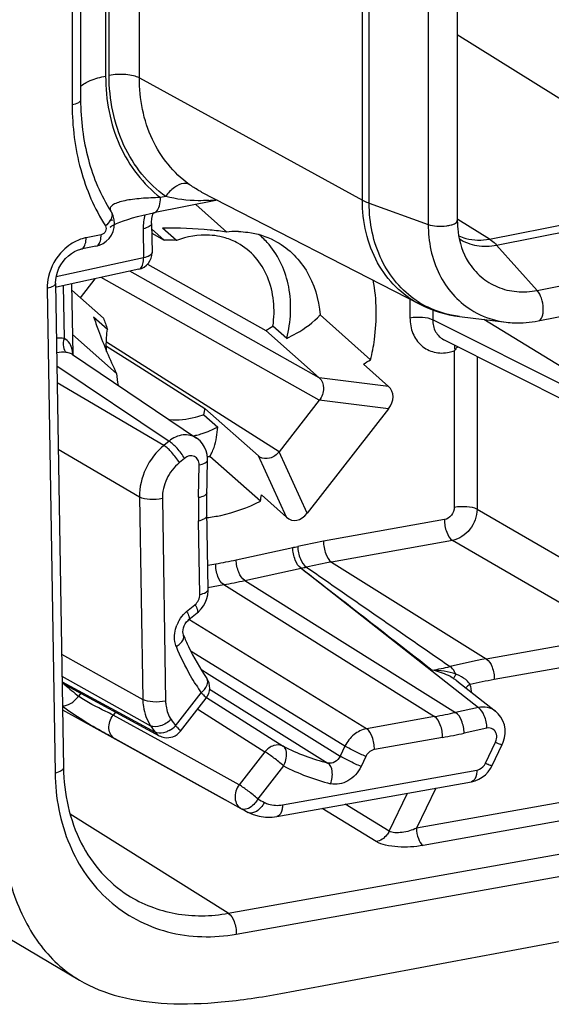
# Model space of a CAD drawing. Units: millimetres. Extents: x -3 to 844, y 0 to 594.
# Drawn here: x 197 to 202, y 108 to 119 of the extents above; entities that cross this region are included whole.
import ezdxf

# ---------------------------------------------------------------- set-up
doc = ezdxf.new("R2010")
doc.units = ezdxf.units.MM
doc.header["$LTSCALE"] = 46.255
doc.layers.get('0').update_dxf_attribs({"linetype": 'CONTINUOUS'})
for name, color, linetype in [('AUSFORMSCHRAEGEN', 7, 'CONTINUOUS'), ('FASEN', 7, 'CONTINUOUS'), ('RUNDUNGEN', 7, 'CONTINUOUS')]:
    doc.layers.add(name, color=color, linetype=linetype)

msp = doc.modelspace()

# ---------------------------------------------------------------- linework, layer by layer
at = {"color": 9, "linetype": 'CONTINUOUS'}
for p, q in [((201.1041, 166.9919), (201.1041, 116.6996)), ((202.268, 115.9949), (204.6582, 116.4669)), ((201.9367, 115.6558), (201.9369, 115.6558))]:
    msp.add_line(p, q, dxfattribs=at)
at = {"color": 7, "linetype": 'CONTINUOUS'}
for p, q in [((201.4147, 167.0343), (201.4147, 116.742)), ((180.5761, 118.5831), (197.3761, 108.6308)), ((202.2788, 115.6695), (204.6691, 116.1415)), ((201.4394, 115.7166), (201.9369, 115.6558))]:
    msp.add_line(p, q, dxfattribs=at)
msp.add_arc((-307.281, 2828.9196), 2767.2381, 280.5531132, 281.7873456, dxfattribs=at)
at = {"color": 9, "linetype": 'CONTINUOUS'}
for points, knots in [([(201.1041, 116.6996), (201.1335, 116.689), (201.2, 116.6787), (201.282, 116.6801), (201.3455, 116.6926), (201.3852, 116.7056), (201.4147, 116.7265), (201.4147, 116.742)], [0, 0, 0, 0, 0.2830327, 0.6010704, 0.7431235, 0.8597719, 1, 1, 1, 1]), ([(201.1041, 116.6996), (201.1041, 116.5173), (201.1742, 116.1599), (201.4167, 115.8799), (201.5583, 115.79)], [0, 0, 0, 0, 0.5206769, 1, 1, 1, 1]), ([(201.5325, 116.3002), (201.5697, 116.2407), (201.6612, 116.1325), (201.8424, 116.0212), (202.0517, 115.9714), (202.1965, 115.9808), (202.268, 115.9949)], [0, 0, 0, 0, 0.2489088, 0.4934193, 0.741532, 1, 1, 1, 1]), ([(202.2788, 115.6696), (202.2982, 115.6735), (202.3224, 115.7067), (202.3328, 115.7554), (202.3359, 115.8237), (202.3197, 115.9079), (202.2892, 115.9713), (202.268, 115.9949)], [0, 0, 0, 0, 0.1659621, 0.2861442, 0.4272379, 0.7334866, 1, 1, 1, 1]), ([(201.5583, 115.79), (201.643, 115.7362), (201.7703, 115.6833), (201.9028, 115.6599), (201.9367, 115.6558)], [0, 0, 0, 0, 0.745995, 1, 1, 1, 1])]:
    msp.add_open_spline(points, degree=3, knots=knots, dxfattribs=at)
at = {"color": 7, "linetype": 'CONTINUOUS'}
for points, knots in [([(201.4147, 116.742), (201.4147, 116.701), (201.4238, 116.548), (201.4728, 116.3958), (201.5323, 116.3005)], [0, 0, 0, 0, 0.2669287, 1, 1, 1, 1]), ([(201.9367, 115.6558), (201.9648, 115.6524), (202.0789, 115.6432), (202.1943, 115.6529), (202.2788, 115.6695)], [0, 0, 0, 0, 0.2472342, 1, 1, 1, 1]), ([(196.4447, 111.2264), (196.4475, 110.9328), (196.4744, 110.3851), (196.6169, 109.6327), (196.8589, 109.1073), (197.1336, 108.7976), (197.2925, 108.6804), (197.3761, 108.6309)], [0, 0, 0, 0, 0.3063377, 0.5709049, 0.7956784, 0.8986422, 1, 1, 1, 1]), ([(197.3761, 108.6309), (197.5092, 108.552), (197.8176, 108.4313), (198.3356, 108.3655), (198.9158, 108.3879), (199.3193, 108.4485), (199.5301, 108.4878)], [0, 0, 0, 0, 0.2108714, 0.4445449, 0.7075522, 1, 1, 1, 1])]:
    msp.add_open_spline(points, degree=3, knots=knots, dxfattribs=at)
at = {"layer": 'AUSFORMSCHRAEGEN', "color": 7, "linetype": 'CONTINUOUS'}
for p, q in [((198.6821, 117.0452), (201.0146, 115.8465)), ((197.1961, 111.5162), (198.9351, 110.5554))]:
    msp.add_line(p, q, dxfattribs=at)
at = {"layer": 'FASEN', "color": 7, "linetype": 'CONTINUOUS'}
for p, q in [((198.6203, 116.9112), (198.9505, 116.6181)), ((198.1491, 116.6058), (198.2827, 116.532)), ((198.4139, 116.5286), (198.2663, 116.6597)), ((198.106, 116.277), (199.3681, 115.5686)), ((197.5285, 115.7135), (197.6762, 115.5824)), ((199.9479, 115.7328), (200.4881, 115.2533)), ((199.5924, 115.4826), (199.4447, 115.6137)), ((197.773, 115.1079), (197.3024, 115.5255)), ((197.6652, 115.4014), (198.013, 115.1813)), ((198.013, 115.1813), (198.7182, 114.7352)), ((198.707, 114.6675), (198.8546, 114.5364)), ((199.3106, 113.7431), (198.7704, 114.2226))]:
    msp.add_line(p, q, dxfattribs=at)
for centre, radius, start, end in [((199.0562, 115.6397), 0.9841, 89.84506, 96.16545), ((199.0558, 115.6689), 0.9549, 88.69191, 89.81846), ((198.2468, 112.5772), 3.9549, 87.57742, 89.47982), ((198.7288, 115.871), 0.715, 73.38884, 77.87669), ((198.7344, 115.89), 0.6952, 61.12443, 73.38586), ((198.7578, 115.9387), 0.8457, 41.07127, 50.64023), ((198.7423, 115.9247), 0.8666, 40.34774, 41.09832), ((202.1948, 117.3335), 4.846, 199.71677, 201.18268), ((198.7841, 116.6493), 1.2284, 298.38567, 302.53512), ((199.1999, 117.4049), 2.5078, 298.87135, 300.91044), ((198.9566, 115.199), 1.1871, 184.40338, 190.53396), ((198.3514, 115.4891), 1.0759, 282.94398, 285.06102), ((198.6633, 115.2177), 1.0009, 274.61674, 276.14409), ((197.6386, 114.0371), 1.6977, 350.02816, 352.36201)]:
    msp.add_arc(centre, radius, start, end, dxfattribs=at)
for points, knots in [([(198.9505, 116.6181), (198.8919, 116.6265), (198.6648, 116.6534), (198.4356, 116.662), (198.2663, 116.6596)], [0, 0, 0, 0, 0.2591091, 1, 1, 1, 1]), ([(199.0776, 116.6235), (199.1112, 116.6227), (199.2425, 116.6129), (199.3716, 116.5734), (199.4587, 116.5286)], [0, 0, 0, 0, 0.2553905, 1, 1, 1, 1]), ([(198.8789, 116.57), (198.8418, 116.578), (198.6859, 116.599), (198.5252, 116.5706), (198.4139, 116.5286)], [0, 0, 0, 0, 0.2421407, 1, 1, 1, 1]), ([(199.4447, 115.6137), (199.4706, 115.7885), (199.4474, 116.0639), (199.268, 116.3563), (199.1395, 116.4604), (199.0701, 116.4987)], [0, 0, 0, 0, 0.5226624, 0.7653547, 1, 1, 1, 1]), ([(199.4587, 116.5286), (199.5966, 116.4578), (199.8434, 116.2224), (199.935, 115.8992), (199.9479, 115.7328)], [0, 0, 0, 0, 0.4815231, 1, 1, 1, 1]), ([(199.5924, 115.4826), (199.6368, 115.6603), (199.6586, 116.0214), (199.5107, 116.3586), (199.4027, 116.4857)], [0, 0, 0, 0, 0.5234442, 1, 1, 1, 1]), ([(200.4881, 115.2533), (200.5054, 115.3246), (200.559, 115.6042), (200.5563, 115.8956), (200.5171, 116.1032)], [0, 0, 0, 0, 0.2578726, 1, 1, 1, 1]), ([(197.5285, 115.7135), (197.5451, 115.6645), (197.6176, 115.4591), (197.7017, 115.2578), (197.773, 115.1079)], [0, 0, 0, 0, 0.2376174, 1, 1, 1, 1]), ([(199.5924, 115.4826), (199.6275, 115.4996), (199.7559, 115.567), (199.8775, 115.653), (199.9479, 115.7328)], [0, 0, 0, 0, 0.2680893, 1, 1, 1, 1]), ([(197.667, 115.3435), (197.6655, 115.3631), (197.6619, 115.4428), (197.6674, 115.5229), (197.6762, 115.5824)], [0, 0, 0, 0, 0.246241, 1, 1, 1, 1]), ([(198.707, 114.6675), (198.6769, 114.6561), (198.5583, 114.618), (198.4314, 114.6046), (198.3394, 114.6118)], [0, 0, 0, 0, 0.25855, 1, 1, 1, 1]), ([(198.631, 114.4502), (198.65, 114.4553), (198.7267, 114.4781), (198.8009, 114.5092), (198.8546, 114.5364)], [0, 0, 0, 0, 0.2463108, 1, 1, 1, 1]), ([(198.7911, 114.2595), (198.8005, 114.2787), (198.8353, 114.3675), (198.8491, 114.4629), (198.8547, 114.5364)], [0, 0, 0, 0, 0.224836, 1, 1, 1, 1]), ([(198.7431, 113.5692), (198.7911, 113.575), (198.9869, 113.608), (199.1763, 113.6763), (199.3106, 113.7431)], [0, 0, 0, 0, 0.2439065, 1, 1, 1, 1])]:
    msp.add_open_spline(points, degree=3, knots=knots, dxfattribs=at)
for points in [[(198.707, 114.6675), (198.7117, 114.6899), (198.7154, 114.7125), (198.7183, 114.7352)], [(198.7704, 114.2226), (198.7781, 114.2344), (198.7849, 114.2468), (198.7911, 114.2595)]]:
    msp.add_open_spline(points, degree=3, dxfattribs=at)
at = {"layer": 'RUNDUNGEN', "color": 9, "linetype": 'CONTINUOUS'}
for p, q in [((197.2996, 168.2685), (197.2996, 117.9762)), ((200.4002, 116.9593), (200.4002, 167.2516)), ((200.4738, 116.9268), (200.4738, 167.2191)), ((197.6569, 142.7117), (197.6569, 118.2837)), ((197.694, 118.291), (197.694, 142.719)), ((198.0176, 118.2634), (198.0176, 142.6039)), ((204.1498, 117.0144), (201.4147, 118.7244)), ((198.0176, 118.2634), (200.4002, 116.9593)), ((198.2991, 116.9976), (198.2424, 116.9864)), ((200.4738, 116.9268), (201.1041, 116.6996)), ((201.7595, 116.5424), (204.1498, 117.0144)), ((201.8344, 116.4776), (204.2247, 116.9496)), ((197.6974, 116.7422), (197.7333, 116.7493)), ((201.7595, 116.5424), (201.4219, 116.7535)), ((198.0575, 116.6538), (198.0625, 116.3435)), ((197.6089, 116.5896), (197.4481, 116.5578)), ((202.268, 115.9949), (201.8344, 116.4776)), ((198.0625, 116.3435), (197.1292, 116.1415)), ((199.9403, 115.0607), (197.9162, 116.2005)), ((199.9403, 114.8215), (197.6094, 116.1341)), ((197.0326, 116.0169), (197.1161, 110.8415)), ((197.2032, 116.0462), (197.2123, 115.4806)), ((200.9089, 115.9008), (200.9089, 115.7025)), ((201.1524, 115.786), (201.1524, 115.6814)), ((203.5399, 114.4815), (201.1524, 115.6814)), ((203.5399, 114.5555), (201.6999, 115.6847)), ((199.5109, 114.2708), (197.6654, 115.4411)), ((201.383, 115.3497), (201.383, 113.681)), ((201.6257, 115.29), (201.6257, 113.6603)), ((197.1368, 115.1914), (198.3341, 114.3855)), ((200.6799, 114.9699), (199.9402, 115.0608)), ((198.2781, 114.3393), (197.1398, 115.0083)), ((200.6799, 114.7305), (199.9402, 114.8213)), ((197.1512, 114.2996), (198.0184, 113.79)), ((198.3341, 114.3855), (198.2781, 114.3393)), ((198.5006, 114.2019), (198.4446, 114.1558)), ((199.5903, 113.5726), (199.2903, 114.2274)), ((199.811, 113.6161), (199.511, 114.271)), ((198.6507, 113.7859), (198.6565, 114.133)), ((198.0184, 113.79), (198.0533, 111.6285)), ((198.2628, 113.7713), (198.2977, 111.6098)), ((201.6257, 113.6603), (203.3777, 112.6452)), ((201.2773, 113.5474), (199.9855, 113.3168)), ((198.6636, 112.7486), (198.6506, 113.536)), ((199.0518, 113.1184), (199.6562, 113.2496)), ((201.363, 113.3254), (200.0712, 113.0948)), ((203.1161, 112.3097), (201.363, 113.3254)), ((198.7494, 113.0602), (198.8328, 113.0751)), ((199.1431, 112.8975), (199.7447, 113.0281)), ((200.0712, 113.0948), (201.7243, 112.0612)), ((198.7503, 112.8231), (198.9185, 112.853)), ((198.9185, 112.853), (201.1716, 111.4444)), ((199.1431, 112.8975), (201.3963, 111.4888)), ((198.5227, 112.5653), (198.6116, 112.6387)), ((200.4436, 111.3147), (198.547, 112.4796)), ((201.7243, 112.0612), (203.1161, 112.3097)), ((197.1865, 112.1112), (198.0533, 111.6285)), ((200.2138, 111.1285), (198.5691, 112.1388)), ((203.3488, 112.1139), (201.81, 111.8392)), ((197.1904, 111.8746), (198.1379, 111.3467)), ((198.674, 111.9512), (198.7639, 111.895)), ((198.7639, 111.895), (200.1624, 111.0218)), ((197.1913, 111.8148), (198.1875, 111.2763)), ((197.3913, 111.6934), (197.3673, 111.6627)), ((198.4043, 111.3452), (198.6791, 111.6977)), ((198.7685, 111.7373), (198.7851, 111.7269)), ((198.7851, 111.7269), (200.0328, 110.9483)), ((198.735, 111.6465), (199.5549, 111.1284)), ((197.7619, 111.4928), (197.7366, 111.4603)), ((198.2174, 111.1945), (197.7366, 111.4603)), ((198.6394, 111.5227), (198.6518, 111.5149)), ((198.6518, 111.5149), (199.3589, 111.0681)), ((201.6396, 111.5416), (201.3963, 111.4888)), ((201.1716, 111.4444), (200.4436, 111.3147)), ((201.7309, 111.3207), (201.4875, 111.2679)), ((199.0841, 110.7156), (198.2174, 111.1945)), ((201.2573, 111.2223), (200.5292, 111.0927)), ((201.7156, 110.947), (201.8231, 111.1701)), ((199.3589, 111.0681), (199.0841, 110.7156)), ((200.2138, 111.1285), (200.1624, 111.0218)), ((200.4374, 111.0182), (200.386, 110.9114)), ((199.5579, 110.9177), (199.283, 110.5652)), ((199.5463, 110.5016), (201.6236, 110.8724)), ((200.6871, 110.2205), (200.8827, 110.6267)), ((201.1852, 110.6807), (200.9793, 110.253)), ((203.2166, 110.6524), (200.9793, 110.253)), ((200.6871, 110.2205), (200.2172, 110.5079)), ((198.9676, 109.3442), (197.2768, 110.402)), ((200.5494, 110.1088), (199.9692, 110.4636)), ((203.288, 110.4674), (201.0507, 110.068)), ((198.9676, 109.3442), (203.7524, 110.1984)), ((199.0533, 109.1221), (203.8381, 109.9764))]:
    msp.add_line(p, q, dxfattribs=at)
at = {"layer": 'RUNDUNGEN', "color": 7, "linetype": 'CONTINUOUS'}
for p, q in [((197.3896, 142.5256), (197.3896, 118.0295)), ((198.6831, 117.0447), (198.6821, 117.0452)), ((198.8534, 116.9572), (198.1689, 116.822)), ((197.7457, 116.6952), (197.7736, 116.7088)), ((197.7736, 116.7088), (197.8079, 116.7235)), ((198.1474, 116.71), (198.1524, 116.3997)), ((198.2827, 116.532), (198.1484, 116.6512)), ((197.5538, 116.4663), (197.3929, 116.4346)), ((197.5538, 116.4663), (197.5913, 116.4771)), ((198.0105, 116.2209), (197.1318, 116.0307)), ((197.1226, 116.0731), (197.2061, 110.8977)), ((197.3869, 115.9169), (197.5455, 116.1203)), ((197.2937, 116.0658), (197.3059, 115.3108)), ((197.2948, 115.9986), (197.6329, 115.6986)), ((199.9402, 115.0608), (199.3681, 115.5686)), ((203.6597, 114.2678), (201.27, 115.4687)), ((197.3014, 115.311), (198.6281, 114.418)), ((200.4107, 115.2088), (200.6799, 114.9699)), ((199.9403, 114.8215), (199.5109, 114.2708)), ((198.7183, 114.7352), (199.2903, 114.2274)), ((200.6799, 114.7305), (199.811, 113.6161)), ((198.7399, 113.7799), (198.7464, 114.1833)), ((199.3056, 114.2159), (199.2903, 114.2274)), ((199.5903, 113.5726), (199.3212, 113.8114)), ((199.7447, 113.0281), (201.6396, 111.5416)), ((198.5471, 112.4797), (198.6361, 112.5531)), ((197.1915, 111.8015), (198.2286, 111.2402)), ((201.4095, 111.8258), (201.824, 111.5007)), ((198.4562, 111.2878), (198.7311, 111.6403)), ((198.9351, 110.5554), (197.7572, 111.2064)), ((201.7878, 110.9222), (201.8952, 111.1453)), ((201.7702, 110.8903), (201.7878, 110.9222)), ((201.7147, 110.8236), (201.7446, 110.8549)), ((201.7446, 110.8549), (201.7702, 110.8903)), ((199.4879, 110.3777), (201.5653, 110.7485)), ((199.1062, 110.4609), (198.9351, 110.5554))]:
    msp.add_line(p, q, dxfattribs=at)
for points in [[(197.5913, 116.4771), (197.6293, 116.4952), (197.6639, 116.5199), (197.6943, 116.5505), (197.7191, 116.586), (197.7374, 116.625), (197.7486, 116.6664), (197.7525, 116.7085), (197.749, 116.7502), (197.7384, 116.7896), (197.7214, 116.8258), (197.7167, 116.8335)], [(197.9977, 116.7836), (198.0572, 116.7981), (198.1212, 116.8123), (198.1688, 116.822)], [(198.1474, 116.71), (198.1474, 116.721), (198.1511, 116.7641), (198.1608, 116.8091), (198.1651, 116.8213)], [(197.8079, 116.7235), (197.8477, 116.7385), (197.8928, 116.7536), (197.9428, 116.7687), (197.9977, 116.7836)], [(197.7104, 116.6761), (197.7064, 116.671), (197.7052, 116.6697), (197.7109, 116.6741), (197.7245, 116.6832), (197.7457, 116.6952)], [(197.1226, 116.0731), (197.1244, 116.1125), (197.1309, 116.1517), (197.142, 116.1916), (197.1578, 116.231), (197.1779, 116.269), (197.2019, 116.3048), (197.2292, 116.3373), (197.2591, 116.366), (197.291, 116.3904), (197.324, 116.4101), (197.3575, 116.4247), (197.3929, 116.4346)], [(198.7417, 114.2417), (198.7313, 114.2818), (198.715, 114.3201), (198.6931, 114.3554), (198.6658, 114.3871), (198.6337, 114.4142), (198.6277, 114.4183)], [(198.7464, 114.1833), (198.7462, 114.2006), (198.7417, 114.2417)], [(198.7536, 112.8049), (198.74, 113.6409), (198.7396, 113.7103), (198.7399, 113.7799)], [(198.6361, 112.5531), (198.6488, 112.5641), (198.6778, 112.5945), (198.7027, 112.6284), (198.723, 112.6651), (198.7384, 112.7039), (198.7485, 112.7443), (198.7533, 112.7855), (198.7536, 112.8048)], [(198.4889, 112.3137), (198.4872, 112.3184), (198.4839, 112.3326), (198.4828, 112.3503), (198.4845, 112.3703), (198.4893, 112.3917), (198.4974, 112.4135), (198.5085, 112.4347), (198.5222, 112.4544), (198.5378, 112.4714), (198.5471, 112.4797)], [(201.9197, 111.2162), (201.9263, 111.2627), (201.9257, 111.3099), (201.9176, 111.3561), (201.9023, 111.4), (201.8802, 111.4398), (201.8522, 111.4749), (201.8239, 111.5007)], [(201.8952, 111.1453), (201.9065, 111.1716), (201.9197, 111.2162)], [(201.5653, 110.7485), (201.6066, 110.7592), (201.6451, 110.7753), (201.6813, 110.7969), (201.7147, 110.8236)], [(199.1818, 110.4207), (199.2326, 110.3985), (199.2983, 110.3797), (199.3666, 110.3705), (199.4364, 110.3711), (199.4879, 110.3777)]]:
    msp.add_lwpolyline(points, dxfattribs=at)
at = {"layer": 'RUNDUNGEN', "color": 9, "linetype": 'CONTINUOUS'}
for centre, radius, start, end in [((198.651, 118.7646), 1.8117, 273.39676, 276.04242), ((201.5533, 116.7431), 1.0316, 236.27634, 244.15992), ((201.2412, 115.752), 0.4265, 281.82008, 289.41235), ((197.1805, 115.0056), 0.3321, 78.52672, 80.255), ((206.1744, 113.6595), 7.5248, 179.03811, 180.94059), ((199.1765, 115.62), 2.4185, 281.44129, 282.73498), ((201.0852, 107.1603), 6.2539, 100.12803, 102.70675), ((197.7917, 118.9172), 5.9341, 280.10443, 282.26016), ((199.2479, 115.5155), 2.5363, 281.37239, 282.61903), ((201.1439, 107.0896), 6.1002, 100.12783, 102.70704), ((197.8505, 118.8461), 6.0875, 280.10464, 282.25996), ((198.7467, 112.2943), 0.3517, 132.66619, 137.07098), ((198.7406, 112.3009), 0.3426, 129.49419, 132.66358), ((198.7565, 112.285), 0.3651, 153.24681, 158.31464), ((200.7233, 114.4538), 2.5498, 279.57755, 283.93101), ((202.8046, 106.0177), 6.1393, 100.13469, 103.82947), ((201.2273, 111.4344), 0.4931, 65.06672, 69.51635), ((199.032, 113.7861), 2.6982, 227.88395, 231.90479), ((200.8077, 113.1577), 2.5812, 212.18185, 214.44744), ((198.6935, 111.8225), 0.0535, 26.08497, 34.49605), ((201.1114, 111.4445), 0.484, 51.98801, 57.16478), ((202.8559, 105.9841), 5.9478, 100.12788, 102.67375), ((201.1718, 111.6683), 0.3976, 4.93581, 9.49713), ((200.1041, 117.4351), 6.0851, 280.10422, 282.26037), ((200.6114, 113.0361), 2.9954, 214.33433, 215.98167), ((198.1822, 111.5804), 0.3234, 298.52527, 313.3556), ((200.7228, 113.0286), 2.8652, 214.33433, 215.98167), ((200.1628, 117.364), 6.2385, 280.10443, 282.26016), ((200.5855, 113.1395), 2.2598, 242.86664, 255.842), ((200.6434, 113.0356), 2.38, 242.86244, 255.84619), ((200.5498, 112.8676), 2.6278, 241.1801, 242.92521)]:
    msp.add_arc(centre, radius, start, end, dxfattribs=at)
at = {"layer": 'RUNDUNGEN', "color": 7, "linetype": 'CONTINUOUS'}
for centre, radius, start, end in [((199.2775, 117.8296), 1.8516, 212.25618, 212.54358), ((197.9725, 116.3968), 0.18, 282.22869, 0.91095), ((202.611, 114.5009), 1.4928, 144.77583, 145.34746), ((201.9878, 114.941), 0.7299, 141.51999, 144.77742), ((198.5892, 111.751), 0.1799, 322.05556, 34.39567), ((198.3148, 111.3999), 0.1814, 241.65881, 260.41864), ((200.4305, 112.8678), 2.7472, 241.1801, 242.92521)]:
    msp.add_arc(centre, radius, start, end, dxfattribs=at)
for centre, major_axis, ratio, start_param, end_param in [((200.4905, 114.8128), (0.2218, 0.1158), 0.7508094, -1.0255947, 0.2783201), ((199.7006, 113.7998), (0.0467, 0.2591), 0.6784178, -3.5338303, -2.2299155)]:
    msp.add_ellipse(centre, major_axis=major_axis, ratio=ratio, start_param=start_param, end_param=end_param, dxfattribs=at)
at = {"layer": 'RUNDUNGEN', "color": 9, "linetype": 'CONTINUOUS'}
for points, knots in [([(197.3884, 118.1716), (197.4171, 118.2007), (197.5066, 118.2475), (197.601, 118.2727), (197.6569, 118.2837)], [0, 0, 0, 0, 0.4177147, 1, 1, 1, 1]), ([(197.6569, 118.2837), (197.6569, 118.0304), (197.7472, 117.5349), (198.0565, 117.1286), (198.2424, 116.9864)], [0, 0, 0, 0, 0.5198274, 1, 1, 1, 1]), ([(198.0176, 118.2634), (197.9981, 118.2741), (197.9497, 118.2898), (197.8413, 118.3058), (197.7523, 118.3025), (197.694, 118.291)], [0, 0, 0, 0, 0.2023375, 0.4579235, 1, 1, 1, 1]), ([(198.2991, 116.9976), (198.2043, 117.0657), (198.0297, 117.2309), (197.7683, 117.6522), (197.694, 118.0363), (197.694, 118.291)], [0, 0, 0, 0, 0.2374946, 0.4818981, 1, 1, 1, 1]), ([(198.5489, 117.1277), (198.3813, 117.2481), (198.0995, 117.6018), (198.0176, 118.0397), (198.0176, 118.2634)], [0, 0, 0, 0, 0.4798423, 1, 1, 1, 1]), ([(197.3896, 118.0295), (197.3896, 118.0165), (197.3561, 117.988), (197.3224, 117.9807), (197.2996, 117.9762)], [0, 0, 0, 0, 0.3595882, 1, 1, 1, 1]), ([(197.2996, 117.9762), (197.2996, 117.7441), (197.3553, 117.2902), (197.5369, 116.8683), (197.6549, 116.6834)], [0, 0, 0, 0, 0.5140974, 1, 1, 1, 1]), ([(198.5489, 117.1277), (198.532, 117.1364), (198.4733, 117.1431), (198.3801, 117.0949), (198.3241, 117.0346), (198.2991, 116.9976)], [0, 0, 0, 0, 0.1892938, 0.5547921, 1, 1, 1, 1]), ([(198.6821, 117.0452), (198.6712, 117.0508), (198.6253, 117.0757), (198.5814, 117.1044), (198.5489, 117.1277)], [0, 0, 0, 0, 0.2344082, 1, 1, 1, 1]), ([(198.2424, 116.9864), (198.174, 116.9849), (198.0747, 116.981), (197.9479, 116.9681), (197.8661, 116.9548), (197.7968, 116.9375), (197.7447, 116.9158), (197.7077, 116.8898), (197.7026, 116.8628), (197.7057, 116.8528)], [0, 0, 0, 0, 0.351431, 0.5108852, 0.6545815, 0.77788, 0.8759435, 0.9463824, 1, 1, 1, 1]), ([(198.1689, 116.822), (198.18, 116.8242), (198.2107, 116.8429), (198.2371, 116.9042), (198.2424, 116.9564), (198.2424, 116.9864)], [0, 0, 0, 0, 0.1788605, 0.5290058, 1, 1, 1, 1]), ([(198.7583, 116.9561), (198.7211, 116.9539), (198.5672, 116.9497), (198.4121, 116.9682), (198.2991, 116.9976)], [0, 0, 0, 0, 0.2421689, 1, 1, 1, 1]), ([(201.0146, 115.8465), (200.9208, 115.8947), (200.7451, 116.0224), (200.4769, 116.3812), (200.4002, 116.7297), (200.4002, 116.9593)], [0, 0, 0, 0, 0.2379484, 0.4815703, 1, 1, 1, 1]), ([(200.4002, 116.9593), (200.4057, 116.9563), (200.4295, 116.944), (200.4544, 116.9338), (200.4738, 116.9268)], [0, 0, 0, 0, 0.2320309, 1, 1, 1, 1]), ([(200.9806, 115.8851), (200.8218, 115.9911), (200.552, 116.3134), (200.4738, 116.7195), (200.4738, 116.9268)], [0, 0, 0, 0, 0.4795283, 1, 1, 1, 1]), ([(197.7167, 116.8335), (197.7225, 116.8244), (197.7301, 116.792), (197.7069, 116.7357), (197.675, 116.7007), (197.6549, 116.6834)], [0, 0, 0, 0, 0.1870733, 0.5415763, 1, 1, 1, 1]), ([(198.1474, 116.71), (198.1476, 116.6967), (198.1146, 116.6669), (198.0804, 116.6588), (198.0575, 116.6538)], [0, 0, 0, 0, 0.3619498, 1, 1, 1, 1]), ([(197.6549, 116.6834), (197.6651, 116.6674), (197.6631, 116.6211), (197.6283, 116.5934), (197.6089, 116.5896)], [0, 0, 0, 0, 0.4900858, 1, 1, 1, 1]), ([(197.4481, 116.5578), (197.4339, 116.555), (197.3762, 116.5404), (197.3217, 116.5138), (197.2841, 116.4889)], [0, 0, 0, 0, 0.2426946, 1, 1, 1, 1]), ([(197.3929, 116.4346), (197.4013, 116.4362), (197.4243, 116.4502), (197.4441, 116.4962), (197.4481, 116.5353), (197.4481, 116.5578)], [0, 0, 0, 0, 0.1788605, 0.5290058, 1, 1, 1, 1]), ([(197.5538, 116.4663), (197.5622, 116.468), (197.5851, 116.482), (197.605, 116.528), (197.6089, 116.5671), (197.6089, 116.5896)], [0, 0, 0, 0, 0.178859, 0.5290044, 1, 1, 1, 1]), ([(201.429, 116.5784), (201.4538, 116.5668), (201.5591, 116.5278), (201.6766, 116.526), (201.7595, 116.5424)], [0, 0, 0, 0, 0.2444771, 1, 1, 1, 1]), ([(201.4345, 116.5477), (201.4911, 116.5111), (201.6239, 116.4598), (201.7653, 116.464), (201.8344, 116.4776)], [0, 0, 0, 0, 0.4889187, 1, 1, 1, 1]), ([(201.7595, 116.5424), (201.766, 116.5384), (201.7933, 116.5196), (201.8175, 116.4965), (201.8344, 116.4776)], [0, 0, 0, 0, 0.231421, 1, 1, 1, 1]), ([(197.2841, 116.4889), (197.2549, 116.4695), (197.1449, 116.3794), (197.0706, 116.247), (197.0465, 116.1432)], [0, 0, 0, 0, 0.2477712, 1, 1, 1, 1]), ([(198.1524, 116.3997), (198.1526, 116.3864), (198.1196, 116.3566), (198.0854, 116.3485), (198.0625, 116.3435)], [0, 0, 0, 0, 0.3621524, 1, 1, 1, 1]), ([(198.0105, 116.2209), (198.0187, 116.2227), (198.041, 116.2369), (198.0596, 116.2826), (198.0628, 116.3213), (198.0625, 116.3435)], [0, 0, 0, 0, 0.1778914, 0.5277662, 1, 1, 1, 1]), ([(197.1226, 116.0731), (197.1228, 116.0598), (197.0898, 116.03), (197.0556, 116.0219), (197.0326, 116.0169)], [0, 0, 0, 0, 0.3619498, 1, 1, 1, 1]), ([(201.4394, 115.7166), (201.41, 115.7202), (201.2946, 115.7389), (201.1822, 115.7766), (201.1037, 115.8146)], [0, 0, 0, 0, 0.2532509, 1, 1, 1, 1]), ([(200.9089, 115.7025), (200.9529, 115.7112), (201.0354, 115.7134), (201.1196, 115.6997), (201.1524, 115.6814)], [0, 0, 0, 0, 0.5442832, 1, 1, 1, 1]), ([(200.9089, 115.7025), (200.9089, 115.6458), (200.9281, 115.5348), (201.0222, 115.3976), (201.1676, 115.3226), (201.2763, 115.3236), (201.3286, 115.3345)], [0, 0, 0, 0, 0.2653622, 0.5112283, 0.7501927, 1, 1, 1, 1]), ([(201.1524, 115.6814), (201.152, 115.6376), (201.1696, 115.5508), (201.2335, 115.4871), (201.2696, 115.4689)], [0, 0, 0, 0, 0.5201673, 1, 1, 1, 1]), ([(197.2123, 115.4806), (197.2039, 115.4522), (197.1982, 115.4005), (197.2183, 115.3453), (197.2368, 115.333)], [0, 0, 0, 0, 0.5725983, 1, 1, 1, 1]), ([(197.2993, 115.362), (197.2945, 115.3858), (197.2778, 115.4351), (197.2365, 115.4702), (197.2123, 115.4806)], [0, 0, 0, 0, 0.4790707, 1, 1, 1, 1]), ([(201.3915, 115.362), (201.39, 115.3739), (201.3888, 115.3895), (201.3894, 115.4052), (201.3897, 115.4088)], [0, 0, 0, 0, 0.7680864, 1, 1, 1, 1]), ([(197.3014, 115.311), (197.2981, 115.3132), (197.2811, 115.3228), (197.2619, 115.328), (197.2466, 115.3311)], [0, 0, 0, 0, 0.2029926, 1, 1, 1, 1]), ([(198.6277, 114.4183), (198.5871, 114.4455), (198.4756, 114.4683), (198.3767, 114.4199), (198.3341, 114.3855)], [0, 0, 0, 0, 0.4716116, 1, 1, 1, 1]), ([(198.2781, 114.3393), (198.1974, 114.2726), (198.0665, 114.1024), (198.0169, 113.8927), (198.0184, 113.79)], [0, 0, 0, 0, 0.5049222, 1, 1, 1, 1]), ([(198.4446, 114.1558), (198.4218, 114.1942), (198.3704, 114.2597), (198.3108, 114.3195), (198.2781, 114.3393)], [0, 0, 0, 0, 0.5385889, 1, 1, 1, 1]), ([(198.5006, 114.2019), (198.4778, 114.2404), (198.4264, 114.3058), (198.3669, 114.3656), (198.3341, 114.3855)], [0, 0, 0, 0, 0.5385889, 1, 1, 1, 1]), ([(198.6565, 114.133), (198.6568, 114.1517), (198.6492, 114.1889), (198.6074, 114.228), (198.5499, 114.2322), (198.5156, 114.2143), (198.5006, 114.2019)], [0, 0, 0, 0, 0.2571398, 0.4923575, 0.7330949, 1, 1, 1, 1]), ([(198.6565, 114.133), (198.6791, 114.137), (198.7123, 114.1435), (198.7462, 114.1706), (198.7464, 114.1833)], [0, 0, 0, 0, 0.6431466, 1, 1, 1, 1]), ([(198.4446, 114.1558), (198.388, 114.1092), (198.2963, 113.99), (198.2617, 113.8432), (198.2628, 113.7713)], [0, 0, 0, 0, 0.5048824, 1, 1, 1, 1]), ([(198.2628, 113.7713), (198.2187, 113.7617), (198.1359, 113.7583), (198.051, 113.7714), (198.0184, 113.79)], [0, 0, 0, 0, 0.5462233, 1, 1, 1, 1]), ([(198.6507, 113.7859), (198.6733, 113.7899), (198.7065, 113.7963), (198.7404, 113.8234), (198.7406, 113.8362)], [0, 0, 0, 0, 0.6431466, 1, 1, 1, 1]), ([(201.383, 113.681), (201.383, 113.6503), (201.3608, 113.5894), (201.3062, 113.5526), (201.2773, 113.5474)], [0, 0, 0, 0, 0.5104743, 1, 1, 1, 1]), ([(201.6257, 113.6603), (201.6252, 113.5837), (201.5697, 113.4324), (201.4349, 113.3389), (201.363, 113.3254)], [0, 0, 0, 0, 0.5115079, 1, 1, 1, 1]), ([(201.383, 113.681), (201.4267, 113.6896), (201.509, 113.6919), (201.5928, 113.6783), (201.6257, 113.6603)], [0, 0, 0, 0, 0.5432296, 1, 1, 1, 1]), ([(198.6506, 113.536), (198.6736, 113.541), (198.7078, 113.5492), (198.7408, 113.579), (198.7406, 113.5923)], [0, 0, 0, 0, 0.6380001, 1, 1, 1, 1]), ([(201.2773, 113.5474), (201.2765, 113.502), (201.2909, 113.4219), (201.3326, 113.3444), (201.363, 113.3254)], [0, 0, 0, 0, 0.559353, 1, 1, 1, 1]), ([(199.7465, 113.0285), (199.716, 113.0476), (199.6732, 113.1244), (199.6567, 113.2042), (199.6563, 113.2497)], [0, 0, 0, 0, 0.4419751, 1, 1, 1, 1]), ([(199.7096, 113.2611), (199.7107, 113.2156), (199.7282, 113.1359), (199.7714, 113.0595), (199.802, 113.0404)], [0, 0, 0, 0, 0.5573805, 1, 1, 1, 1]), ([(199.9855, 113.3168), (199.9847, 113.2713), (199.9991, 113.1913), (200.0408, 113.1137), (200.0712, 113.0948)], [0, 0, 0, 0, 0.559353, 1, 1, 1, 1]), ([(198.9185, 112.853), (198.8881, 112.872), (198.8464, 112.9496), (198.8321, 113.0296), (198.8328, 113.0751)], [0, 0, 0, 0, 0.4406304, 1, 1, 1, 1]), ([(199.1431, 112.8975), (199.1126, 112.9165), (199.0696, 112.9932), (199.0526, 113.0729), (199.0518, 113.1184)], [0, 0, 0, 0, 0.4422791, 1, 1, 1, 1]), ([(199.7464, 113.0285), (199.8632, 112.9376), (200.3315, 112.5762), (200.7976, 112.212), (201.1475, 111.9396)], [0, 0, 0, 0, 0.2503344, 1, 1, 1, 1]), ([(198.6636, 112.7486), (198.6865, 112.7535), (198.7208, 112.7617), (198.7538, 112.7915), (198.7536, 112.8048)], [0, 0, 0, 0, 0.6379416, 1, 1, 1, 1]), ([(198.6116, 112.6387), (198.6222, 112.621), (198.6356, 112.5978), (198.6437, 112.5594), (198.6361, 112.5531)], [0, 0, 0, 0, 0.6758033, 1, 1, 1, 1]), ([(198.5227, 112.5653), (198.5332, 112.5476), (198.5466, 112.5245), (198.5547, 112.486), (198.5471, 112.4797)], [0, 0, 0, 0, 0.6759187, 1, 1, 1, 1]), ([(198.4126, 112.1915), (198.4056, 112.2085), (198.3841, 112.2832), (198.3955, 112.3652), (198.4173, 112.4199)], [0, 0, 0, 0, 0.2381917, 1, 1, 1, 1]), ([(198.4126, 112.1915), (198.4264, 112.2004), (198.4643, 112.228), (198.5016, 112.2831), (198.4889, 112.3136)], [0, 0, 0, 0, 0.3321593, 1, 1, 1, 1]), ([(198.6231, 111.783), (198.6029, 111.8151), (198.524, 111.9466), (198.4567, 112.0849), (198.4126, 112.1915)], [0, 0, 0, 0, 0.2474951, 1, 1, 1, 1]), ([(201.3999, 111.8963), (201.3957, 111.9056), (201.3799, 111.9364), (201.358, 111.966), (201.3371, 111.979)], [0, 0, 0, 0, 0.293143, 1, 1, 1, 1]), ([(201.7243, 112.0612), (201.7547, 112.0422), (201.7964, 111.9647), (201.8108, 111.8846), (201.81, 111.8392)], [0, 0, 0, 0, 0.440647, 1, 1, 1, 1]), ([(201.3739, 111.8511), (201.3563, 111.8625), (201.2855, 111.9025), (201.2069, 111.9285), (201.1475, 111.9396)], [0, 0, 0, 0, 0.256773, 1, 1, 1, 1]), ([(201.3999, 111.8963), (201.3935, 111.8859), (201.3858, 111.8706), (201.3749, 111.8562), (201.3739, 111.8511)], [0, 0, 0, 0, 0.7029421, 1, 1, 1, 1]), ([(198.7282, 111.7567), (198.7328, 111.7647), (198.7465, 111.7917), (198.7509, 111.8268), (198.7415, 111.846)], [0, 0, 0, 0, 0.3005617, 1, 1, 1, 1]), ([(201.551, 111.787), (201.5462, 111.7843), (201.5295, 111.7741), (201.514, 111.7611), (201.5057, 111.7497)], [0, 0, 0, 0, 0.2788478, 1, 1, 1, 1]), ([(197.1953, 111.5617), (197.2248, 111.5565), (197.2958, 111.582), (197.3447, 111.6312), (197.3673, 111.6627)], [0, 0, 0, 0, 0.4355924, 1, 1, 1, 1]), ([(197.7366, 111.4603), (197.7109, 111.4739), (197.5852, 111.5363), (197.4573, 111.5973), (197.3673, 111.6627)], [0, 0, 0, 0, 0.2071968, 1, 1, 1, 1]), ([(198.6791, 111.6977), (198.6841, 111.7022), (198.7025, 111.7201), (198.7186, 111.7404), (198.7282, 111.7567)], [0, 0, 0, 0, 0.2636592, 1, 1, 1, 1]), ([(198.6791, 111.6977), (198.6871, 111.6906), (198.7007, 111.6782), (198.7184, 111.6606), (198.7271, 111.6502), (198.7324, 111.6421), (198.7311, 111.6404)], [0, 0, 0, 0, 0.4075446, 0.7189016, 0.9172009, 1, 1, 1, 1]), ([(197.7572, 111.2064), (197.7175, 111.2284), (197.5253, 111.3356), (197.3342, 111.4473), (197.1949, 111.5531)], [0, 0, 0, 0, 0.2059262, 1, 1, 1, 1]), ([(198.2977, 111.6098), (198.2536, 111.6002), (198.1708, 111.5968), (198.0859, 111.6099), (198.0533, 111.6285)], [0, 0, 0, 0, 0.5462232, 1, 1, 1, 1]), ([(198.0533, 111.6285), (198.0537, 111.6026), (198.0616, 111.5041), (198.0968, 111.4069), (198.1379, 111.3467)], [0, 0, 0, 0, 0.2621764, 1, 1, 1, 1]), ([(198.2977, 111.6098), (198.298, 111.5916), (198.3034, 111.5227), (198.3281, 111.4547), (198.3568, 111.4125)], [0, 0, 0, 0, 0.2620951, 1, 1, 1, 1]), ([(197.7572, 111.2064), (197.7389, 111.2168), (197.7065, 111.2502), (197.6804, 111.3432), (197.7063, 111.4205), (197.7366, 111.4603)], [0, 0, 0, 0, 0.224591, 0.4679489, 1, 1, 1, 1]), ([(201.4875, 111.2679), (201.4868, 111.3133), (201.4698, 111.3931), (201.4268, 111.4697), (201.3963, 111.4888)], [0, 0, 0, 0, 0.5577209, 1, 1, 1, 1]), ([(201.8239, 111.5007), (201.7992, 111.5201), (201.7385, 111.5483), (201.672, 111.5478), (201.6396, 111.5416)], [0, 0, 0, 0, 0.4882446, 1, 1, 1, 1]), ([(201.7309, 111.3207), (201.7301, 111.3662), (201.7131, 111.4459), (201.6702, 111.5226), (201.6396, 111.5416)], [0, 0, 0, 0, 0.5577209, 1, 1, 1, 1]), ([(198.3568, 111.4125), (198.3234, 111.3822), (198.256, 111.3407), (198.1675, 111.3302), (198.1379, 111.3467)], [0, 0, 0, 0, 0.5711348, 1, 1, 1, 1]), ([(198.4043, 111.3452), (198.4122, 111.3381), (198.4259, 111.3257), (198.4436, 111.308), (198.4523, 111.2977), (198.4575, 111.2895), (198.4562, 111.2878)], [0, 0, 0, 0, 0.4082278, 0.7198449, 0.9178666, 1, 1, 1, 1]), ([(201.2573, 111.2223), (201.258, 111.2678), (201.2437, 111.3478), (201.202, 111.4254), (201.1716, 111.4444)], [0, 0, 0, 0, 0.5593696, 1, 1, 1, 1]), ([(198.3367, 111.2962), (198.325, 111.2898), (198.2837, 111.2708), (198.2344, 111.2609), (198.2031, 111.2699)], [0, 0, 0, 0, 0.2908252, 1, 1, 1, 1]), ([(200.4436, 111.3147), (200.3955, 111.306), (200.3007, 111.2585), (200.2367, 111.1757), (200.2138, 111.1285)], [0, 0, 0, 0, 0.4821621, 1, 1, 1, 1]), ([(200.5292, 111.0927), (200.53, 111.1381), (200.5156, 111.2181), (200.4739, 111.2957), (200.4436, 111.3147)], [0, 0, 0, 0, 0.5593697, 1, 1, 1, 1]), ([(201.8337, 111.2566), (201.8283, 111.2779), (201.8015, 111.3196), (201.7523, 111.3254), (201.7309, 111.3207)], [0, 0, 0, 0, 0.5014047, 1, 1, 1, 1]), ([(201.8231, 111.1701), (201.8264, 111.177), (201.8371, 111.2043), (201.8389, 111.2355), (201.8337, 111.2566)], [0, 0, 0, 0, 0.2617238, 1, 1, 1, 1]), ([(199.5549, 111.1284), (199.5248, 111.1438), (199.444, 111.1459), (199.383, 111.0984), (199.3589, 111.0681)], [0, 0, 0, 0, 0.4662534, 1, 1, 1, 1]), ([(201.8231, 111.1701), (201.8328, 111.1659), (201.8496, 111.159), (201.8729, 111.1496), (201.885, 111.1467), (201.8944, 111.1436), (201.8952, 111.1453)], [0, 0, 0, 0, 0.4131211, 0.727988, 0.925625, 1, 1, 1, 1]), ([(199.5579, 110.9177), (199.5247, 110.9472), (199.4596, 110.999), (199.3922, 111.0482), (199.3589, 111.0681)], [0, 0, 0, 0, 0.5336158, 1, 1, 1, 1]), ([(199.5579, 110.9177), (199.5688, 110.9379), (199.5964, 111.0014), (199.597, 111.1017), (199.5549, 111.1284)], [0, 0, 0, 0, 0.3154022, 1, 1, 1, 1]), ([(200.4374, 111.0182), (200.4179, 111.0265), (200.3423, 111.0608), (200.2672, 111.0971), (200.2138, 111.1285)], [0, 0, 0, 0, 0.2543388, 1, 1, 1, 1]), ([(200.5292, 111.0927), (200.5198, 111.091), (200.4811, 111.0783), (200.4507, 111.0458), (200.4374, 111.0182)], [0, 0, 0, 0, 0.2383857, 1, 1, 1, 1]), ([(200.1624, 111.0218), (200.1507, 110.9966), (200.1144, 110.9535), (200.0568, 110.9421), (200.0328, 110.9483)], [0, 0, 0, 0, 0.5284644, 1, 1, 1, 1]), ([(200.0615, 110.7279), (200.0764, 110.77), (200.0896, 110.8466), (200.0604, 110.9309), (200.0328, 110.9483)], [0, 0, 0, 0, 0.5773055, 1, 1, 1, 1]), ([(200.386, 110.9114), (200.3666, 110.9198), (200.2909, 110.9541), (200.2158, 110.9904), (200.1624, 111.0218)], [0, 0, 0, 0, 0.2543389, 1, 1, 1, 1]), ([(201.6236, 110.8724), (201.6331, 110.8741), (201.6718, 110.8868), (201.7023, 110.9193), (201.7156, 110.947)], [0, 0, 0, 0, 0.2384007, 1, 1, 1, 1]), ([(201.7156, 110.947), (201.7253, 110.9428), (201.7421, 110.9359), (201.7655, 110.9265), (201.7775, 110.9236), (201.787, 110.9205), (201.7878, 110.9222)], [0, 0, 0, 0, 0.4130538, 0.7278958, 0.9255574, 1, 1, 1, 1]), ([(197.2061, 110.8977), (197.2063, 110.8844), (197.1733, 110.8546), (197.1391, 110.8465), (197.1161, 110.8415)], [0, 0, 0, 0, 0.3620269, 1, 1, 1, 1]), ([(197.1161, 110.8415), (197.1204, 110.5804), (197.2152, 110.071), (197.6488, 109.4411), (198.3121, 109.0874), (198.8116, 109.079), (199.0533, 109.1221)], [0, 0, 0, 0, 0.2651467, 0.511428, 0.7507885, 1, 1, 1, 1]), ([(200.386, 110.9114), (200.3557, 110.8486), (200.2646, 110.7423), (200.1214, 110.7128), (200.0615, 110.7279)], [0, 0, 0, 0, 0.5301001, 1, 1, 1, 1]), ([(201.6236, 110.8724), (201.6234, 110.8567), (201.6203, 110.8124), (201.596, 110.754), (201.5653, 110.7485)], [0, 0, 0, 0, 0.3352921, 1, 1, 1, 1]), ([(199.0841, 110.7156), (199.0536, 110.6756), (199.0277, 110.5977), (199.0546, 110.5042), (199.0876, 110.4711), (199.1062, 110.4609)], [0, 0, 0, 0, 0.5322451, 0.7754577, 1, 1, 1, 1]), ([(199.283, 110.5652), (199.2498, 110.5947), (199.1847, 110.6465), (199.1174, 110.6957), (199.0841, 110.7156)], [0, 0, 0, 0, 0.5336365, 1, 1, 1, 1]), ([(199.283, 110.5652), (199.2739, 110.549), (199.2393, 110.4984), (199.1809, 110.4521), (199.1368, 110.453)], [0, 0, 0, 0, 0.2962063, 1, 1, 1, 1]), ([(199.3537, 110.5277), (199.3431, 110.5079), (199.3182, 110.4723), (199.2666, 110.4235), (199.2081, 110.4074), (199.1818, 110.4207)], [0, 0, 0, 0, 0.3115947, 0.5918467, 1, 1, 1, 1]), ([(199.3537, 110.5277), (199.368, 110.5204), (199.4288, 110.4956), (199.4976, 110.4929), (199.5463, 110.5016)], [0, 0, 0, 0, 0.2448554, 1, 1, 1, 1]), ([(199.5463, 110.5016), (199.546, 110.4858), (199.5429, 110.4415), (199.5187, 110.3831), (199.4879, 110.3777)], [0, 0, 0, 0, 0.3352967, 1, 1, 1, 1]), ([(200.6871, 110.2205), (200.6801, 110.2062), (200.6483, 110.1551), (200.593, 110.1168), (200.5494, 110.1088)], [0, 0, 0, 0, 0.2640902, 1, 1, 1, 1]), ([(200.9793, 110.253), (200.9313, 110.2291), (200.8523, 110.2077), (200.7528, 110.2007), (200.7045, 110.2095), (200.6871, 110.2205)], [0, 0, 0, 0, 0.5337689, 0.7951823, 1, 1, 1, 1]), ([(200.9793, 110.253), (200.9787, 110.2151), (200.9906, 110.1484), (201.0254, 110.0838), (201.0507, 110.068)], [0, 0, 0, 0, 0.559358, 1, 1, 1, 1]), ([(201.0507, 110.068), (200.9617, 110.0521), (200.825, 110.0437), (200.6568, 110.0663), (200.5793, 110.0905), (200.5494, 110.1088)], [0, 0, 0, 0, 0.5317952, 0.7940584, 1, 1, 1, 1]), ([(197.8949, 109.5383), (198.0478, 109.4414), (198.4031, 109.3049), (198.7817, 109.311), (198.9676, 109.3442)], [0, 0, 0, 0, 0.4894931, 1, 1, 1, 1]), ([(198.9676, 109.3442), (198.9979, 109.3252), (199.0396, 109.2476), (199.054, 109.1676), (199.0533, 109.1221)], [0, 0, 0, 0, 0.4406553, 1, 1, 1, 1])]:
    msp.add_open_spline(points, degree=3, knots=knots, dxfattribs=at)
at = {"layer": 'RUNDUNGEN', "color": 7, "linetype": 'CONTINUOUS'}
for points, knots in [([(197.3896, 118.0295), (197.3896, 117.8154), (197.4399, 117.3987), (197.6048, 117.0108), (197.7117, 116.8414)], [0, 0, 0, 0, 0.5165648, 1, 1, 1, 1]), ([(199.9402, 115.0608), (199.9695, 115.0348), (199.9986, 114.9432), (199.9683, 114.8574), (199.9402, 114.8213)], [0, 0, 0, 0, 0.4620394, 1, 1, 1, 1]), ([(199.511, 114.271), (199.4859, 114.2388), (199.4198, 114.1918), (199.3349, 114.1973), (199.3057, 114.2158)], [0, 0, 0, 0, 0.5408955, 1, 1, 1, 1]), ([(198.4889, 112.3136), (198.5059, 112.2726), (198.5767, 112.1129), (198.6638, 111.9603), (198.7375, 111.8528)], [0, 0, 0, 0, 0.2539853, 1, 1, 1, 1]), ([(197.2061, 110.8977), (197.2106, 110.6224), (197.2991, 110.2098), (197.5966, 109.7697), (197.7907, 109.6043), (197.8949, 109.5383)], [0, 0, 0, 0, 0.5230315, 0.7656101, 1, 1, 1, 1])]:
    msp.add_open_spline(points, degree=3, knots=knots, dxfattribs=at)
at = {"layer": 'RUNDUNGEN', "color": 9, "linetype": 'CONTINUOUS'}
for points in [[(197.7057, 116.8528), (197.707, 116.8487), (197.709, 116.8448), (197.7113, 116.8412)], [(198.077, 116.8026), (198.0637, 116.7544), (198.0567, 116.7038), (198.0575, 116.6538)], [(197.0465, 116.1432), (197.0369, 116.102), (197.0319, 116.0593), (197.0326, 116.0169)], [(197.2123, 115.4806), (197.1859, 115.4852), (197.1588, 115.4862), (197.1321, 115.4839)], [(197.2368, 115.333), (197.2031, 115.3388), (197.1675, 115.3361), (197.1346, 115.3269)], [(197.3057, 115.3082), (197.3048, 115.3262), (197.3029, 115.3443), (197.2993, 115.362)], [(199.802, 113.0404), (200.3139, 112.6869), (200.8256, 112.3331), (201.3371, 111.979)], [(198.6116, 112.6387), (198.6429, 112.6644), (198.6642, 112.7081), (198.6636, 112.7486)], [(198.4305, 112.4493), (198.4459, 112.48), (198.4659, 112.5087), (198.4892, 112.5338)], [(201.3999, 111.8963), (201.3195, 111.9249), (201.2328, 111.9371), (201.1475, 111.9396)], [(201.5247, 111.8214), (201.4995, 111.847), (201.4677, 111.8663), (201.4352, 111.8815)], [(201.551, 111.787), (201.544, 111.7996), (201.5348, 111.8111), (201.5247, 111.8214)], [(201.5639, 111.7339), (201.5609, 111.7519), (201.5566, 111.7697), (201.551, 111.787)], [(198.2031, 111.2699), (198.1977, 111.2715), (198.1924, 111.2736), (198.1875, 111.2763)], [(198.1875, 111.2763), (198.1983, 111.2616), (198.2126, 111.2489), (198.2286, 111.2402)], [(199.1368, 110.453), (199.1263, 110.4532), (199.1154, 110.4558), (199.1062, 110.4609)]]:
    msp.add_open_spline(points, degree=3, dxfattribs=at)
at = {"layer": 'RUNDUNGEN', "color": 7, "linetype": 'CONTINUOUS'}
for points in [[(201.0146, 115.8465), (201.1463, 115.7788), (201.2924, 115.7345), (201.4394, 115.7166)], [(198.3756, 111.2293), (198.4068, 111.2406), (198.4358, 111.2616), (198.4562, 111.2878)], [(198.2846, 111.221), (198.3146, 111.2159), (198.347, 111.2189), (198.3756, 111.2293)]]:
    msp.add_open_spline(points, degree=3, dxfattribs=at)

doc.saveas('drawing.dxf')
